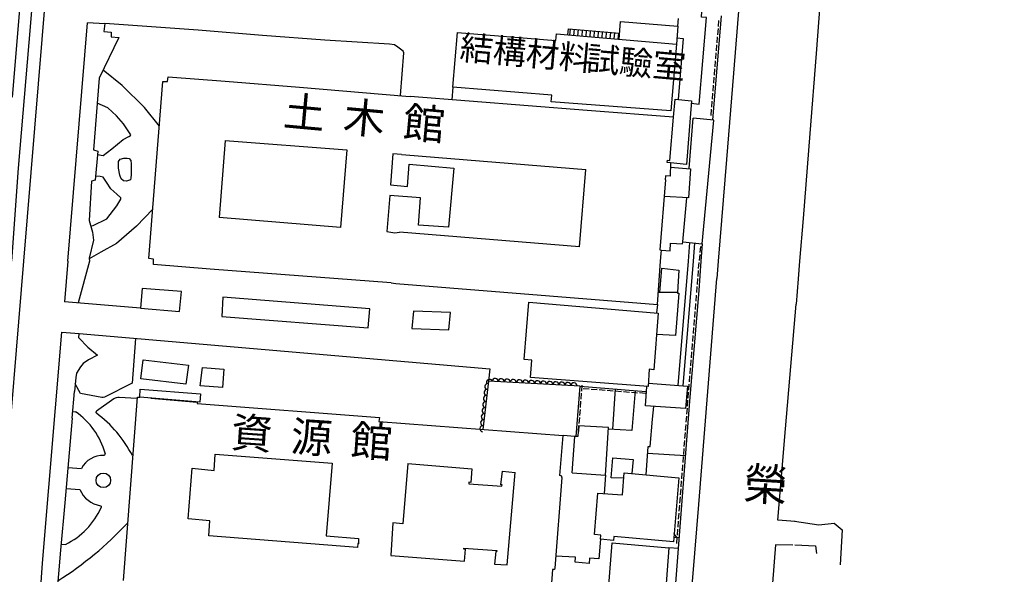
# Model space of a CAD drawing. Extents: x 168986 to 169541, y 2544116 to 2544873.
# Drawn here: x 169249 to 169493, y 2544523 to 2544660 of the extents above; entities that cross this region are included whole.
import ezdxf

# ---------------------------------------------------------------- set-up
doc = ezdxf.new("R2010")
doc.units = 0
doc.header["$MEASUREMENT"] = 0
for name, pattern in [('101', [2000, 1000, 1000]), ('175', [200, 100, 100]), ('201', [200, 100, 100])]:
    doc.linetypes.add(name, pattern=pattern)
doc.layers.get('0').update_dxf_attribs({"linetype": 'CONTINUOUS'})
for name, color, linetype in [('1000_停車場', 200, 'CONTINUOUS'), ('1000_建物', 7, 'CONTINUOUS'), ('1000_永久性房屋', 7, 'CONTINUOUS'), ('1000_球場', 3, 'CONTINUOUS'), ('93110_永久性房屋', 7, '101'), ('93556_球場', 3, 'CONTINUOUS'), ('94218_人行道', 50, '101'), ('97334_花圃', 3, 'CONTINUOUS'), ('97921_地類界', 3, '110'), ('E101000000', 11, 'CONTINUOUS'), ('E101000500', 7, '101'), ('E101000800', 11, 'CONTINUOUS'), ('E101000900', 7, 'CONTINUOUS'), ('E403010020', 7, '201'), ('E403020000', 7, 'CONTINUOUS'), ('H006010000', 2, '101'), ('J101010010', 1, 'CONTINUOUS'), ('J101010050', 2, 'CONTINUOUS'), ('J103110000', 7, 'CONTINUOUS'), ('J103240000', 3, '175'), ('K001060000', 7, 'CONTINUOUS'), ('M001080000', 7, 'CONTINUOUS'), ('M002010010', 7, '101'), ('M002010020', 7, '101'), ('綠鋪', 132, 'CONTINUOUS')]:
    doc.layers.add(name, color=color, linetype=linetype)
doc.styles.add('DAYUMP', font='COMPLEX', dxfattribs={"bigfont": 'ae'})
doc.linetypes.add('110', pattern='A,0,-1.5,[9,tp1k.shx,S=0.2,R=0,X=0,Y=0]', length=1.5)

# ---------------------------------------------------------------- blocks, each defined once
blk = doc.blocks.new('335')
blk.add_line((-1.5, -1), (1.5, -1))
blk = doc.blocks.new('457')
blk.add_arc((0, 0), 1, 180, 0)
blk = doc.blocks.new('pY3160')
at = {"layer": '1000_停車場', "flags": 128}
blk.add_lwpolyline([(55.45, -12.27), (48.26, -11.78), (47.85, -14.29), (55.27, -14.9)], close=True, dxfattribs=at)
at = {"layer": '1000_建物', "flags": 128}
for points in [[(43.9, -12.05), (41.92, -11.89), (41.72, -13.86), (43.74, -14.05)], [(-23.02, -13.87), (-25.77, -13.67), (-26, -16.41), (-23.24, -16.65)], [(47.91, -12.38), (45.95, -12.24), (45.71, -14.24), (47.74, -14.41)], [(-35.4, -15.11), (-37.97, -14.86), (-38.13, -17.33), (-35.65, -17.7)], [(-38.23, -23.52), (-40.74, -23.32), (-41.02, -25.9), (-38.42, -26.12)], [(-38.8, -30.57), (-41.41, -30.3), (-41.58, -32.9), (-39.03, -33.14)], [(-39.57, -38.92), (-42.18, -38.65), (-42.35, -41.25), (-39.8, -41.48)], [(-52.2, -59.9), (-51.83, -53.64), (-52, -52.24), (-52.35, -50.53), (-53.04, -48.78), (-54.27, -46.89), (-57.97, -49.88), (-57.1, -51.56), (-56.63, -53.28), (-56.6, -55.42), (-58.38, -73.05), (-58.84, -75.07), (-59.53, -76.27), (-60.77, -77.68), (-57.79, -81.7), (-55.32, -79.15), (-54.53, -77.6), (-53.77, -75.36), (-53.51, -72.91), (-52.72, -68.85), (-52.57, -66.31), (-36.79, -67.55), (-36.48, -63.91), (-52.36, -62.66)], [(-26.18, -87.95), (-28.76, -87.75), (-30.12, -104.65), (-27.31, -104.88)], [(-21.11, -90.28), (-23.86, -89.97), (-24.15, -92.86), (-21.34, -93.11)], [(40.51, -105.84), (41.06, -100.44), (37.62, -100.09), (34.19, -99.73), (34.03, -101.35), (32.24, -102.56), (30.15, -104.17), (28.12, -105.94), (26.33, -107.77), (24.77, -107.66), (24.34, -114.49), (29.63, -115.01), (31.26, -112.79), (33.05, -110.88), (35.91, -108.52), (37.87, -107.21)], [(41.58, -140.69), (39.64, -139.83), (37.6, -138.47), (36.18, -137), (34.77, -135.11), (33.59, -132.87), (32.94, -130.61), (32.63, -127.98), (28.53, -128.71), (28.74, -130.31), (29.51, -133.32), (30.95, -136.26), (32.49, -138.69), (34.63, -141.09), (36.47, -142.8), (39.86, -144.6), (42.3, -145.66), (44.93, -146.11), (45.35, -141.52), (43.31, -141.31)]]:
    blk.add_lwpolyline(points, close=True, dxfattribs=at)
at = {"layer": '1000_永久性房屋', "linetype": 'ByBlock', "flags": 128}
blk.add_lwpolyline([(-24.7, -24.86), (-12.77, -25.82), (-12.69, -23.77), (24.85, -26.88), (24.75, -28.86), (28.19, -29.14), (27.98, -32.24)], dxfattribs=at)
at = {"layer": '1000_球場', "linetype": 'ByBlock'}
for p, q in [((-24.7, -24.86), (-24.75, -25.74)), ((38.13, -32.94), (38.05, -33.87))]:
    blk.add_line(p, q, dxfattribs=at)
at = {"layer": '93110_永久性房屋'}
for p, q in [((38.13, -32.94), (27.98, -32.24)), ((45.58, -79.32), (50.37, -79.72)), ((50.37, -79.72), (47.74, -111.18)), ((23.66, -84.72), (44.88, -86.42))]:
    blk.add_line(p, q, dxfattribs=at)
at = {"layer": '93110_永久性房屋', "linetype": 'ByBlock'}
blk.add_line((-16.97, -86.17), (-16.78, -83.89), dxfattribs=at)
for points in [[(-35.37, -50.91), (-38.28, -47.54), (-36.52, -24.7)], [(-36.52, -24.7), (-24.75, -25.74)], [(23.66, -84.72), (23.44, -87.16), (-38.05, -82.16), (-35.37, -50.91), (-35.37, -50.91)]]:
    blk.add_lwpolyline(points, dxfattribs=at)
at = {"layer": '93110_永久性房屋', "lineweight": 0}
for points in [[(38.05, -33.87), (40.84, -34.21), (39.49, -50.89), (36.75, -50.59)], [(33.61, -85.64), (36.44, -53.63), (36.75, -50.59)], [(44.88, -86.42), (45.58, -79.32)], [(-16.97, -86.17), (-14.16, -87.19), (-11.58, -88.02), (-8.51, -88.73), (-4.92, -89.37), (-2.96, -89.47), (0.89, -89.52), (3.88, -89.26), (6.65, -88.93), (9.57, -88.26), (9.73, -86.14), (44.75, -88.96), (44.49, -94.07), (43.37, -106.81), (41.02, -107.45), (39.01, -108.24), (36.74, -109.45), (35.69, -110.2), (33.81, -111.65), (32.67, -113.04), (31.3, -114.74), (30.18, -116.86), (29.13, -119.25), (28.48, -121.7)], [(47.74, -111.18), (44.45, -111.05), (41.41, -112.01), (38.72, -113.6), (36.49, -115.45), (34.11, -118.78), (33.29, -121.43), (33.04, -122.47), (28.48, -121.7)]]:
    blk.add_lwpolyline(points, dxfattribs=at)
at = {"layer": '93556_球場', "linetype": 'ByBlock'}
for p, q in [((-52.96, -108.56), (-52.76, -106.48)), ((-52.76, -106.48), (-29.98, -108.46)), ((-29.98, -108.46), (-13.55, -106.59)), ((-14.07, -112.82), (-13.65, -106.59)), ((-62.53, -118.95), (-61.6, -107.94)), ((-61.6, -107.94), (-52.96, -108.56)), ((-24.99, -111.89), (-14.07, -112.82)), ((-55.7, -176.24), (-8.75, -179.09))]:
    blk.add_line(p, q, dxfattribs=at)
at = {"layer": '93556_球場', "linetype": 'ByBlock', "flags": 128}
blk.add_lwpolyline([(-81.96, -159.4), (-54.58, -161.93), (-55.7, -176.24)], dxfattribs=at)
at = {"layer": '94218_人行道', "linetype": '101', "lineweight": 0}
for points in [[(42.46, -17.46), (55.03, -18.51), (59.03, -18.82), (60.37, -18.7), (61.11, -18.38), (62.03, -17.68), (62.57, -16.95), (62.85, -16.13), (63.95, -1.35), (62.71, -0.12), (62.97, 3), (64.42, 4), (64.72, 9.26), (62.27, 9.54)], [(-67.79, 0.42), (9.38, -5.79)], [(-67.65, 2.08), (9.58, -4.17)], [(9.86, -1.89), (9.14, -7.74), (55.49, -11.68), (55.03, -18.51)], [(63.7, -4.67), (60.83, -4.53), (59.61, -18.79)], [(22.46, -107.4), (21.8, -113.28)]]:
    blk.add_lwpolyline(points, dxfattribs=at)
at = {"layer": '97334_花圃', "linetype": '101', "lineweight": 0}
for p, q in [((-68.57, -7.89), (-46.67, -9.87)), ((-46.67, -9.87), (-49.54, -39.46)), ((-61.9, -38.44), (-62.46, -44.74)), ((-49.54, -39.46), (-61.9, -38.44)), ((-62.46, -44.74), (-55.74, -45.41)), ((-39.47, -61.48), (-38.09, -47.75)), ((-52.2, -59.9), (-39.47, -61.48))]:
    blk.add_line(p, q, dxfattribs=at)
at = {"layer": '97334_花圃'}
for p, q in [((-68.17, -19.26), (-52.38, -20.72)), ((-69.21, -30.4), (-53.48, -31.85)), ((-71.18, -37.67), (-71.8, -43.94)), ((46.99, -118.15), (45.76, -134.39)), ((-72.7, -126.92), (-72.46, -125.08)), ((-33.61, -125.37), (-23.15, -126.4)), ((9.22, -129), (22.89, -130.12))]:
    blk.add_line(p, q, dxfattribs=at)
at = {"layer": '97334_花圃', "lineweight": 0}
for p, q in [((37.55, -66.74), (37.24, -72.06)), ((38.96, -84.51), (40.57, -67.02)), ((37.24, -72.06), (37.4, -72.99)), ((37.4, -72.99), (37.66, -74.22)), ((37.66, -74.22), (38.15, -75.71)), ((38.39, -77.65), (37.63, -79.2)), ((38.15, -75.71), (38.42, -76.7)), ((38.42, -76.7), (38.39, -77.65)), ((37.28, -80.25), (37.16, -81.33)), ((37.63, -79.2), (37.28, -80.25)), ((37.16, -81.33), (37.28, -82.23)), ((37.28, -82.23), (37.6, -83.1)), ((37.6, -83.1), (38.02, -83.82)), ((38.02, -83.82), (38.96, -84.51)), ((42.3, -84.8), (38.96, -84.51))]:
    blk.add_line(p, q, dxfattribs=at)
at = {"layer": '97334_花圃', "linetype": '101', "lineweight": 0}
for points in [[(-67.94, -1.24), (-68.57, -7.89), (-46.67, -9.87), (-49.54, -39.46), (-61.9, -38.44), (-62.46, -44.74), (-55.74, -45.41), (-54.32, -46.81), (-53.04, -48.78), (-52.35, -50.53), (-52, -52.24), (-51.83, -53.64), (-52.2, -59.9), (-39.47, -61.48), (-38.15, -48.3)], [(-52.38, -20.72), (-52, -16.77), (-67.8, -15.3), (-68.17, -19.26)], [(-7.13, -19.92), (-10.37, -19.57), (-11.67, -19.73), (-13.35, -20.49), (-14.61, -22.09), (-15.04, -23.41), (-13.93, -23.53), (-13.19, -22.09), (-11.98, -21.08), (-10.58, -20.77), (-7.25, -21.11)], [(41.52, -23.9), (-4.83, -20.23), (-4.91, -21.28), (41.45, -25.03)], [(-69.21, -30.4), (-68.76, -26.52), (-53.12, -27.89), (-53.48, -31.85)], [(28.29, -25.78), (14.03, -24.58), (13.89, -25.67), (28.13, -26.87)], [(31.84, -32.5), (32.16, -28.83), (36.48, -29.14), (36.73, -26.47), (54.33, -27.88), (53.94, -32.02), (50.71, -31.73), (50.79, -29.75), (41.39, -28.96), (40.84, -34.21)], [(-71.8, -43.94), (-65.89, -44.44), (-65.34, -38.15), (-71.18, -37.67)], [(-71.8, -43.94), (-65.89, -44.44), (-65.34, -38.15), (-71.18, -37.67)], [(38.45, -57.25), (40.45, -57.48), (40.84, -54.96), (45.45, -55.28), (46.49, -42.52), (40.22, -41.9)], [(45.76, -134.39), (44.25, -134.19), (41.85, -133.39), (40.44, -132.45), (39.16, -131.01), (38.09, -129.05), (37.65, -126.94), (37.81, -124.34), (38.41, -122.47), (40.07, -120.4), (42.15, -118.88), (44.52, -118.11), (46.99, -118.15)], [(9.46, -125.6), (9.22, -129), (5.02, -128.64), (4.96, -129.84), (2.71, -130.26), (-0.49, -130.91), (-3.36, -131.24), (-6.68, -131.2), (-9.8, -130.85), (-13.55, -129.98), (-18.99, -127.82), (-19.05, -126.79), (-23.15, -126.4), (-23.02, -122.94), (-16.68, -123.49), (-12.72, -122.43), (-8.46, -122.27), (-3.22, -122.68), (3.07, -125.05)], [(-72.7, -126.92), (-79.01, -126.4)], [(-33.61, -125.37), (-33.91, -128.37), (-72.46, -125.08)], [(22.89, -130.12), (22.77, -133.1), (29.78, -133.88)]]:
    blk.add_lwpolyline(points, dxfattribs=at)
at = {"layer": '97334_花圃', "lineweight": 0}
for points in [[(-72.36, -49.5), (-75.24, -81.59), (-66.93, -82.36), (-60.76, -77.67), (-59.53, -76.27), (-58.84, -75.07), (-58.38, -73.05), (-56.6, -55.42), (-56.63, -53.28), (-57.1, -51.56), (-58.05, -49.74), (-59.67, -48.47), (-62.77, -48.2), (-62.99, -50.17)], [(-18.91, -88.51), (-9.59, -92.94)], [(21.8, -113.28), (20.24, -113.11), (20.24, -113.11), (0.6, -106.59), (1.77, -92.11), (5.3, -91.97), (9.09, -91.1), (32.43, -93.02), (32.82, -90.28), (41.76, -91.03), (41.06, -100.44), (34.01, -99.71)], [(22.46, -107.4), (22.57, -105.32), (22.22, -103.67), (21.63, -102.52), (20.73, -101.35), (19.78, -100.31), (18.41, -99.64), (16.77, -99.61), (15.4, -99.93), (14.64, -100.11), (13.86, -99.93), (12.97, -99.52), (12.15, -98.85), (11.83, -97.96), (11.13, -96.65), (10.08, -95.16), (8.74, -93.8), (7.84, -93.07), (6.25, -92.32), (4.88, -92.18), (3.77, -92.39), (2.74, -92.82), (1.63, -93.88)], [(41.71, -91.72), (38.39, -91.47), (37.62, -100.09)], [(-26.91, -98.37), (-25.12, -98.45), (-23.97, -98.92), (-22.06, -100.6), (-21.16, -100.98), (-19.75, -101.14)], [(-10.03, -98.24), (-14.39, -98.45), (-15.54, -98.92), (-17.45, -100.6), (-18.34, -100.98), (-19.75, -101.14)], [(22.46, -107.4), (16.76, -106.86), (16.89, -104.87), (8.99, -104.17), (9.09, -102.21), (1.02, -101.45)], [(3.07, -114.21), (3.4, -109.97), (11.24, -112.45), (15.71, -114.12), (15.63, -115.22)]]:
    blk.add_lwpolyline(points, dxfattribs=at)
at = {"layer": '97921_地類界'}
for p, q in [((-72.36, -49.5), (-62.99, -50.17)), ((-38.73, -103.91), (-27.31, -104.88, -13256.26)), ((-18.46, -106.6, -9999), (-18.94, -112.61)), ((-18.46, -106.6, -9999), (-13.97, -106.95))]:
    blk.add_line(p, q, dxfattribs=at)
at = {"layer": '97921_地類界', "linetype": '101', "lineweight": 0}
blk.add_lwpolyline([(-61.01, -97.69), (-42.5, -99.1), (-42.14, -95.23), (-44.33, -94.98), (-43.97, -90.7), (-45.45, -90.22), (-46.63, -89.25), (-47.44, -87.82), (-47.55, -86.22), (-47.09, -84.51), (-46.09, -83.38), (-44.9, -82.65), (-43.29, -82.42), (-42.97, -78.06), (-40.81, -78.25), (-40.46, -73.45), (-47.57, -72.81), (-47.31, -68.95), (-52.72, -68.85), (-53.51, -72.91), (-53.77, -75.36), (-54.53, -77.6), (-55.32, -79.15), (-57.79, -81.7), (-59.93, -83.48)], dxfattribs=at)
at = {"layer": '97921_地類界', "linetype": 'ByBlock', "lineweight": 0}
blk.add_lwpolyline([(-62.54, -119.21), (-43.32, -120.77), (-43.18, -119.27), (-34.48, -120.09), (-34.12, -115.7), (-25.48, -116.36), (-25.13, -112.11), (-14.44, -112.98), (-13.92, -106.34), (-10.68, -105.95), (-9.41, -90.88), (-12.99, -90.02), (-16.69, -88.68), (-33.01, -87.42), (-33.36, -91.25), (-35.51, -91.05), (-35.84, -95.25), (-38.02, -95.11), (-38.73, -103.91), (-53.27, -102.75)], dxfattribs=at)
at = {"layer": '綠鋪', "linetype": '101', "lineweight": 0}
for p, q in [((-34.51, -128.95), (-24.05, -129.99)), ((8.32, -132.58), (22, -133.7))]:
    blk.add_line(p, q, dxfattribs=at)
for points in [[(-34.51, -128.95), (-34.81, -131.95), (-78.53, -128.71)], [(8.32, -132.58), (8.32, -132.58), (4.13, -132.23), (4.06, -133.43), (1.82, -133.84), (-1.39, -134.5), (-4.26, -134.83), (-7.57, -134.79), (-10.69, -134.44), (-14.45, -133.56), (-19.88, -131.41), (-19.94, -130.38), (-24.05, -129.99), (-24.04, -129.98), (-24.06, -129.92), (-24.06, -129.92), (-24.04, -129.98), (-24.04, -129.98), (-24.05, -129.99)], [(22, -133.7), (21.87, -136.69), (31.77, -137.6)]]:
    blk.add_lwpolyline(points, dxfattribs=at)

msp = doc.modelspace()

# ---------------------------------------------------------------- linework, layer by layer
at = {"layer": 'E101000000'}
for points in [[(169397.39, 2544654.85), (169397.71, 2544659.21), (169411.85, 2544658.1), (169411.58, 2544653.66), (169411.58, 2544653.66), (169411.58, 2544653.66)], [(169380.74, 2544641.02), (169356.36, 2544643.03), (169357.49, 2544656.51), (169381.8, 2544654.51), (169381.8, 2544654.51)], [(169381.92, 2544656.15), (169411.58, 2544653.66), (169410.2, 2544637.16), (169380.59, 2544639.39), (169380.74, 2544641.02), (169380.74, 2544641.02), (169380.74, 2544641.02)], [(169381.8, 2544654.51), (169381.92, 2544656.15)], [(169282.39, 2544600), (169282.41, 2544600.47), (169281.25, 2544600.63), (169284.71, 2544644.4), (169285.86, 2544644.36), (169285.99, 2544645.56), (169300.07, 2544644.48)], [(169410.06, 2544624.28), (169409.29, 2544624.36), (169409.32, 2544624.92), (169409.92, 2544624.91), (169410.84, 2544635.61)], [(169300.07, 2544629.78), (169298.57, 2544610.76)], [(169410.06, 2544624.28), (169410.01, 2544621.03), (169408.84, 2544621.12), (169408.8, 2544620.1), (169408.8, 2544620.1)], [(169387.62, 2544603.52), (169389.13, 2544622.63)], [(169408.83, 2544620.1), (169407.44, 2544602.77)], [(169408.8, 2544620.1), (169408.83, 2544620.1), (169408.83, 2544620.1)], [(169296.41, 2544598.06), (169282.36, 2544599.17), (169282.39, 2544600)], [(169275.02, 2544521.09), (169278.46, 2544566.42), (169278.99, 2544566.38)], [(169281.71, 2544566.15), (169293.2, 2544565.19), (169293.21, 2544564.86), (169338.17, 2544561.38), (169338.17, 2544561.38)], [(169338.17, 2544561.38), (169338.08, 2544560.35), (169338.08, 2544560.35)], [(169338.08, 2544560.35), (169383.55, 2544556.92), (169383.55, 2544556.92)], [(169383.2, 2544546.58), (169383.23, 2544546.89), (169382.71, 2544547.01), (169383.55, 2544556.92), (169383.55, 2544556.92)], [(169291.91, 2544548.83), (169297.38, 2544548.27), (169297.58, 2544552.31), (169326.53, 2544550.09), (169325.03, 2544532.11), (169333.01, 2544531.46), (169332.98, 2544530.19), (169332.89, 2544530.2), (169332.76, 2544529.27), (169296.03, 2544532.12), (169296.34, 2544535.85), (169290.96, 2544536.33), (169291.91, 2544548.83), (169291.91, 2544548.83)], [(169398.55, 2544546.35), (169395.41, 2544546.44), (169395.84, 2544551.44), (169400.84, 2544550.96), (169400.83, 2544550.96), (169400.83, 2544550.96)], [(169345.19, 2544550.01), (169343.96, 2544535.12), (169341.46, 2544535.31), (169340.98, 2544527.28), (169340.98, 2544527.28)], [(169345.19, 2544550.01), (169361.04, 2544548.72), (169360.76, 2544545.34), (169360.24, 2544545.36), (169360.25, 2544545), (169368.42, 2544544.4), (169368.49, 2544544.76), (169368.2, 2544544.76), (169368.55, 2544548.11), (169371.7, 2544547.78)], [(169400.83, 2544550.96), (169400.56, 2544547.54), (169400.56, 2544547.54)], [(169392.87, 2544532.29), (169391.34, 2544532.43), (169392.16, 2544542.67), (169398.2, 2544542.29), (169398.67, 2544547.72), (169412.16, 2544546.44), (169410.84, 2544530.65), (169410.84, 2544530.65)], [(169396.1, 2544531.99), (169396.03, 2544530.97), (169392.81, 2544531.28), (169392.87, 2544532.29), (169392.87, 2544532.29)], [(169410.84, 2544530.65), (169396.1, 2544531.99)], [(169404.34, 2544510.7), (169394.15, 2544511.58), (169395.67, 2544530.41), (169409.65, 2544529.16), (169409.65, 2544529.16)], [(169409.65, 2544529.16), (169408.23, 2544510.37), (169406.76, 2544510.5)], [(169340.98, 2544527.28), (169359.17, 2544525.85), (169359.41, 2544528.81), (169359, 2544528.83), (169359.01, 2544529.11), (169367.2, 2544528.5), (169367.21, 2544528.23), (169366.92, 2544528.25), (169366.65, 2544525.17), (169369.74, 2544524.95)], [(169390.06, 2544526.6), (169390.01, 2544525.33), (169386.52, 2544525.59), (169386.63, 2544526.84), (169386.63, 2544526.84)], [(169381.48, 2544524.1), (169381.46, 2544523.78), (169380.92, 2544523.81), (169380.18, 2544513.79), (169334.56, 2544517.37), (169334.56, 2544517.37)]]:
    msp.add_lwpolyline(points, dxfattribs=at)
msp.add_lwpolyline([(169294.48, 2544573.76), (169299.78, 2544573.32), (169299.43, 2544568.79), (169293.93, 2544569.21)], close=True, dxfattribs=at)
at = {"layer": 'E101000500'}
for points in [[(169415.19, 2544639.02), (169417.18, 2544638.83), (169418.95, 2544660.22), (169417.73, 2544660.3), (169418.18, 2544667.27), (169413.62, 2544667.57), (169413.62, 2544667.57)], [(169411.85, 2544658.1), (169412.05, 2544659.97), (169412.05, 2544659.97)], [(169411.67, 2544655.16), (169413.2, 2544655.03), (169411.94, 2544639.94)]]:
    msp.add_lwpolyline(points, dxfattribs=at)
at = {"layer": 'E101000800'}
for points in [[(169300.07, 2544644.48), (169318.45, 2544643), (169344.74, 2544640.81)], [(169344.74, 2544640.81), (169345.8, 2544640.67)], [(169389.48, 2544637.21), (169345.8, 2544640.67)], [(169410.84, 2544635.61), (169389.48, 2544637.21)], [(169300.07, 2544629.78), (169330.16, 2544627.49), (169328.6, 2544608.35), (169298.57, 2544610.76)], [(169343.67, 2544626.35), (169341.54, 2544626.5), (169340.93, 2544618.84)], [(169343.67, 2544626.35), (169344.69, 2544626.25)], [(169344.69, 2544626.25), (169389.13, 2544622.63)], [(169345.15, 2544618.48), (169345.57, 2544623.96)], [(169345.57, 2544623.96), (169356.59, 2544623.02), (169355.23, 2544608.4), (169347.84, 2544608.9), (169348.33, 2544615.69)], [(169340.93, 2544618.84), (169345.15, 2544618.48)], [(169340.72, 2544616.22), (169340.01, 2544607.35), (169342.01, 2544607.03)], [(169348.33, 2544615.69), (169340.72, 2544616.22), (169340.72, 2544616.22)], [(169342.01, 2544607.03), (169343.11, 2544607.14)], [(169387.62, 2544603.52), (169343.11, 2544607.14), (169343.11, 2544607.14)], [(169407.44, 2544602.77), (169407.84, 2544602.74)], [(169407.77, 2544601.89), (169407.84, 2544602.74)], [(169342.21, 2544594.52), (169406.83, 2544589.32), (169407.62, 2544600)], [(169407.62, 2544600), (169407.77, 2544601.89)], [(169341.06, 2544594.66), (169296.41, 2544598.06), (169296.41, 2544598.06), (169296.41, 2544598.06)], [(169341.06, 2544594.66), (169342.21, 2544594.52)], [(169373.9, 2544575.72), (169375.12, 2544589.91), (169407.02, 2544587.19), (169407.02, 2544587.19), (169407.02, 2544587.19)], [(169407.02, 2544587.19), (169406, 2544573.12), (169404.85, 2544573.29), (169404.55, 2544569.04), (169375.53, 2544571.28), (169375.83, 2544575.57), (169373.9, 2544575.72)], [(169404.61, 2544569.87), (169414.28, 2544569.1), (169413.82, 2544563.6), (169403.93, 2544564.27), (169404.26, 2544569.07), (169404.26, 2544569.07)], [(169386.47, 2544556.71), (169383.55, 2544556.92), (169383.55, 2544556.92)], [(169385.82, 2544547.69), (169386.47, 2544556.71)], [(169369.74, 2544524.95), (169371.7, 2544547.78)], [(169383.2, 2544546.58), (169381.48, 2544524.1), (169381.48, 2544524.1)], [(169385.82, 2544547.69), (169394.01, 2544547.09), (169393.73, 2544542.57), (169393.73, 2544542.57)], [(169392.81, 2544531.28), (169392.42, 2544526.44), (169390.06, 2544526.6)], [(169386.63, 2544526.84), (169381.71, 2544527.14), (169381.71, 2544527.14)]]:
    msp.add_lwpolyline(points, dxfattribs=at)
at = {"layer": 'E101000900'}
for points in [[(169411.22, 2544640), (169415.24, 2544639.64), (169414, 2544623.9), (169410.06, 2544624.28)], [(169410.84, 2544635.61), (169411.22, 2544640), (169411.22, 2544640)], [(169413.12, 2544604.74), (169417.94, 2544604.28), (169420.8, 2544634.81), (169415.67, 2544635.34)], [(169414.73, 2544622.86), (169415.67, 2544635.34)], [(169410.05, 2544623.26), (169415.05, 2544622.83), (169414.52, 2544615.63), (169408.5, 2544615.98), (169408.5, 2544615.98)], [(169413.12, 2544604.74), (169414.15, 2544615.65)], [(169407.84, 2544602.74), (169410.03, 2544602.55), (169410.08, 2544604.44), (169413.03, 2544604.3), (169413.12, 2544604.74)], [(169407.46, 2544592.25), (169407.98, 2544598.27), (169412.11, 2544597.8), (169411.84, 2544592.24), (169407.46, 2544592.25), (169407.46, 2544592.25)], [(169299.23, 2544586.31), (169335.42, 2544583.5), (169335.85, 2544588.26), (169299.48, 2544591.14), (169299.23, 2544586.31)], [(169411.84, 2544592.24), (169411.84, 2544592.1), (169412.12, 2544592.1), (169411.28, 2544581.62), (169406.64, 2544581.89), (169406.64, 2544581.89)], [(169407.46, 2544592.25), (169407.05, 2544592.27), (169407.05, 2544592.27)], [(169406.83, 2544589.32), (169406.65, 2544587.22)], [(169279.86, 2544575.62), (169291.06, 2544574.28), (169290.4, 2544569.59), (169279.24, 2544570.96), (169279.86, 2544575.62)], [(169394.01, 2544547.09), (169394.78, 2544558.87), (169387.32, 2544559.35), (169387.19, 2544556.66), (169386.47, 2544556.71)], [(169408.23, 2544510.37), (169408.19, 2544510.1), (169410.55, 2544509.78), (169412.02, 2544528.98), (169409.65, 2544529.16), (169409.65, 2544529.16)]]:
    msp.add_lwpolyline(points, dxfattribs=at)
for points in [[(169279.16, 2544588.37), (169288.84, 2544587.57), (169289.31, 2544592.48), (169279.63, 2544593.28)], [(169346.58, 2544587.67), (169346.19, 2544583.35), (169355.33, 2544583.03), (169355.73, 2544587.35)], [(169279.11, 2544568.35), (169294, 2544567.19), (169293.87, 2544565.19), (169278.98, 2544566.36)]]:
    msp.add_lwpolyline(points, close=True, dxfattribs=at)
at = {"layer": 'E403010020'}
for points in [[(169422.58, 2544660.65), (169420.42, 2544634.85), (169420.42, 2544634.85)], [(169417.94, 2544604.28), (169417.61, 2544600)], [(169417.61, 2544600), (169417.04, 2544592.78), (169417.04, 2544592.78), (169417.04, 2544592.78)], [(169417.04, 2544592.78), (169414.79, 2544565.39), (169411.94, 2544528.98), (169411.94, 2544528.98)], [(169386.82, 2544556.69), (169387.75, 2544569.13), (169401.96, 2544567.98), (169401.96, 2544567.98)], [(169401.96, 2544567.98), (169404.17, 2544567.76), (169404.17, 2544567.76)], [(169410.94, 2544531.8), (169412.16, 2544531.76), (169412.16, 2544531.76)]]:
    msp.add_lwpolyline(points, dxfattribs=at)
at = {"layer": 'E403020000'}
for points in [[(169384.76, 2544655.91), (169384.88, 2544657.41)], [(169384.88, 2544657.41), (169397.5, 2544656.35)], [(169385.26, 2544657.37), (169385.15, 2544655.88), (169385.15, 2544655.88)], [(169386.26, 2544657.29), (169386.15, 2544655.79), (169386.15, 2544655.79)], [(169387.25, 2544657.21), (169387.14, 2544655.71), (169387.14, 2544655.71)], [(169388.25, 2544657.12), (169388.14, 2544655.63), (169388.14, 2544655.63)], [(169389.25, 2544657.04), (169389.14, 2544655.54), (169389.14, 2544655.54)], [(169390.24, 2544656.96), (169390.13, 2544655.46), (169390.13, 2544655.46)], [(169391.24, 2544656.87), (169391.13, 2544655.38), (169391.13, 2544655.38)], [(169392.24, 2544656.79), (169392.12, 2544655.29), (169392.12, 2544655.29)], [(169393.23, 2544656.71), (169393.12, 2544655.21), (169393.12, 2544655.21)], [(169394.23, 2544656.62), (169394.12, 2544655.13), (169394.12, 2544655.13)], [(169395.23, 2544656.54), (169395.11, 2544655.04), (169395.11, 2544655.04)], [(169396.22, 2544656.46), (169396.11, 2544654.96), (169396.11, 2544654.96)], [(169397.22, 2544656.37), (169397.11, 2544654.88), (169397.11, 2544654.88)]]:
    msp.add_lwpolyline(points, dxfattribs=at)
at = {"layer": 'H006010000'}
for points in [[(169356.36, 2544643.03), (169356.11, 2544639.85)], [(169275.74, 2544619.81), (169275.01, 2544619.86), (169274.39, 2544620.31), (169274.07, 2544621.29), (169273.74, 2544622.99), (169273.74, 2544624.6), (169274.12, 2544625.22), (169275.03, 2544625.44), (169275.85, 2544625.47), (169276.37, 2544625.38), (169276.79, 2544624.84), (169276.89, 2544624.02), (169276.89, 2544623.19), (169276.9, 2544621.35), (169276.83, 2544620.58), (169276.69, 2544620.09), (169275.74, 2544619.81), (169275.74, 2544619.81), (169275.74, 2544619.81)], [(169279.16, 2544588.37), (169260.4, 2544589.96)], [(169277.98, 2544580.86), (169277.14, 2544569.89)], [(169401.39, 2544568.03), (169400.52, 2544558.18), (169394.75, 2544558.51), (169394.75, 2544558.51)], [(169395.87, 2544558.45), (169396.52, 2544568.42), (169396.52, 2544568.42)], [(169405.64, 2544560.96), (169405.99, 2544564.13), (169405.99, 2544564.13)], [(169262.41, 2544562.85), (169263.16, 2544562.8)], [(169268.29, 2544562.43), (169268.23, 2544562.56), (169268.24, 2544562.64), (169268.25, 2544562.74), (169268.3, 2544562.86), (169268.31, 2544562.91)], [(169404.05, 2544547.21), (169404.56, 2544554.2), (169405.03, 2544554.23), (169405.64, 2544560.96), (169405.64, 2544560.96)], [(169270.43, 2544552.53), (169270.4, 2544552.34), (169270.38, 2544552.19), (169270.29, 2544552.06), (169270.12, 2544552.02)], [(169404.43, 2544552.52), (169413.75, 2544552.02), (169413.75, 2544552.02)], [(169261.23, 2544548.99), (169264.59, 2544548.77)], [(169260.79, 2544543.81), (169264.19, 2544543.59)], [(169269.3, 2544539.57), (169269.46, 2544539.47), (169269.5, 2544539.37), (169269.47, 2544539.14)], [(169259.59, 2544530.06), (169260.64, 2544529.99)]]:
    msp.add_lwpolyline(points, dxfattribs=at)
for points in [[(169277.14, 2544569.89), (169270.25, 2544566.39, -0.164769), (169269.62, 2544566.3), (169264.36, 2544567.28), (169263.02, 2544569.71)], [(169278.25, 2544566.04), (169273.89, 2544566.34, 0.173884), (169272.59, 2544565.97), (169268.31, 2544562.91)], [(169270.43, 2544552.53, 0.174164), (169263.16, 2544562.8, 0.174164)], [(169277.17, 2544551.98, 0.11305), (169268.29, 2544562.43, 0.11305)], [(169270.12, 2544552.02, 0.288632), (169264.59, 2544548.77, 0.288632)], [(169264.19, 2544543.59, 0.260255), (169269.3, 2544539.57, 0.260255)], [(169260.64, 2544529.99, 0.17476), (169269.47, 2544539.14, 0.17476)]]:
    msp.add_lwpolyline(points, format="xyb", dxfattribs=at)
msp.add_circle((169269.99, 2544545.84), 1.8, dxfattribs=at)
msp.add_arc((169211.64, 2544595.47), 88.11, 302.3574, 316.8145, dxfattribs=at)
at = {"layer": 'J101010010'}
for points in [[(169263.91, 2544765.51), (169260.31, 2544721.58), (169250.28, 2544600)], [(169492.53, 2544761.91), (169477.58, 2544763.17), (169461.65, 2544764.4), (169460.39, 2544764.02), (169459.58, 2544758.44), (169454.7, 2544754.38), (169453.42, 2544739.25), (169451.62, 2544720.31), (169450.39, 2544705.38), (169449.09, 2544689.85), (169447.63, 2544672.15), (169446.06, 2544651.34), (169444.47, 2544631.55), (169442.84, 2544610.54), (169442.84, 2544610.54), (169442.84, 2544610.54)], [(169430.23, 2544761.84), (169430.27, 2544761.84), (169434.88, 2544756.56), (169434.05, 2544748.26), (169432.24, 2544726.15), (169430.36, 2544704.17), (169428.48, 2544681.6), (169426.88, 2544661.76), (169425.42, 2544643.42), (169423.88, 2544625.11), (169423.88, 2544625.09), (169423.88, 2544625.09)], [(169261.25, 2544600), (169266.08, 2544658.93)], [(169266.08, 2544658.94), (169270.33, 2544658.72)], [(169343.39, 2544640.92), (169344.23, 2544651.46), (169344.08, 2544651.86), (169342.77, 2544652.9), (169341.95, 2544653.42), (169340.66, 2544653.65), (169324.69, 2544654.61), (169309.34, 2544655.77), (169293.39, 2544657.1), (169270.33, 2544658.72)], [(169423.88, 2544625.11), (169421.89, 2544600)], [(169442.84, 2544610.54), (169441.98, 2544600)], [(169250.28, 2544600), (169245.41, 2544541.03), (169245.22, 2544538.17), (169245.22, 2544538.17), (169245.22, 2544538.17)], [(169261.25, 2544600), (169260.4, 2544589.96)], [(169421.89, 2544600), (169421.55, 2544595.75), (169421.55, 2544595.75), (169421.55, 2544595.75)], [(169441.98, 2544600), (169441.62, 2544595.62), (169441.08, 2544589.37), (169441.08, 2544589.37), (169441.08, 2544589.37)], [(169395.14, 2544273.08), (169398.59, 2544314.78), (169404.15, 2544382.52), (169409.89, 2544452.7), (169417.04, 2544539.91), (169421.55, 2544595.75), (169421.55, 2544595.75)], [(169440.9, 2544535.69), (169436.59, 2544536.02), (169438.5, 2544558.56), (169441.08, 2544589.37), (169441.08, 2544589.37)], [(169254.04, 2544512.36), (169254.99, 2544525.39), (169259.77, 2544582.49)], [(169259.77, 2544582.49), (169264.07, 2544582.12)], [(169264.07, 2544582.12), (169365.49, 2544573.4)], [(169365.49, 2544573.4), (169365.14, 2544570.37)], [(169440.33, 2544529.82), (169436.04, 2544529.87), (169433.09, 2544491.99), (169427.28, 2544420.98), (169422.54, 2544361.7), (169422.31, 2544359.12), (169424.59, 2544358.8), (169426.7, 2544358.31), (169426.7, 2544358.31)]]:
    msp.add_lwpolyline(points, dxfattribs=at)
for points, elevation in [([(169440.69, 2544535.72), (169446.68, 2544534.84), (169450.47, 2544535.29), (169452.48, 2544533.59), (169451.95, 2544524.96)], 21.92), ([(169440.78, 2544529.9), (169445.93, 2544529.62), (169446.18, 2544527.8)], 21.93)]:
    msp.add_lwpolyline(points, dxfattribs=dict(at, elevation=elevation))
at = {"layer": 'J101010050'}
for points in [[(169283.84, 2544633.39), (169280.17, 2544637.97), (169274.67, 2544643.41), (169269.95, 2544647.18)], [(169268.59, 2544626.39), (169269.94, 2544626.13), (169272.07, 2544627.77), (169274.91, 2544630.06), (169276.27, 2544630.81), (169276.7, 2544631.03), (169276.8, 2544631.18), (169274.94, 2544633.96), (169273.26, 2544635.94), (169271.12, 2544637.87), (169268.5, 2544639.03)], [(169266.87, 2544608.67), (169267.48, 2544608.79), (169270.9, 2544610.46), (169273.36, 2544613.65), (169274.31, 2544615.29), (169274.31, 2544615.62), (169273.36, 2544616.54), (169271.81, 2544617.85), (169270.81, 2544619.53), (169269.96, 2544620.72), (169269.96, 2544620.72), (169269.96, 2544620.72)], [(169269.96, 2544620.72), (169269.2, 2544620.95), (169268.12, 2544621.02)], [(169282.21, 2544612.83), (169278.17, 2544608.64), (169273.29, 2544604.34), (169269.36, 2544602.24), (169266.53, 2544600.55)]]:
    msp.add_lwpolyline(points, dxfattribs=at)
at = {"layer": 'J103110000'}
for points in [[(169247.37, 2544600), (169249.07, 2544622.98), (169251.7, 2544654.05), (169256.09, 2544707.26), (169257.55, 2544726.02), (169259.54, 2544749.94)], [(169270.33, 2544658.72), (169270.14, 2544656.75), (169271.94, 2544656.6), (169271.9, 2544655.44), (169273.82, 2544655.23), (169269, 2544645.21), (169267.55, 2544627.49), (169268.66, 2544627.18), (169267.99, 2544620.03), (169267.05, 2544619.79), (169266.46, 2544610.06), (169267.32, 2544607.18), (169267.57, 2544605.18), (169267.57, 2544605.18), (169266.51, 2544600.75), (169266.6, 2544600)], [(169263.97, 2544581.02), (169264.07, 2544582.12)], [(169263.97, 2544581.02), (169266.14, 2544578.75), (169268.52, 2544576.74)], [(169268.52, 2544576.74), (169266.31, 2544575.6), (169264.98, 2544574.73), (169264.35, 2544573.87), (169263.41, 2544572.3), (169263.17, 2544571.28), (169262.84, 2544567.79)], [(169262.27, 2544561.24), (169262.84, 2544567.79)], [(169262.27, 2544561.24), (169260.49, 2544540.28)], [(169260.49, 2544540.28), (169259.46, 2544528.62)], [(169259.46, 2544528.62), (169258, 2544512.01)]]:
    msp.add_lwpolyline(points, dxfattribs=at)
at = {"layer": 'J103240000'}
for points in [[(169365.14, 2544570.37), (169363.73, 2544558.42), (169363.73, 2544558.42), (169363.73, 2544558.42)], [(169387.75, 2544569.13), (169365.14, 2544570.37)]]:
    msp.add_lwpolyline(points, dxfattribs=at)
at = {"layer": 'K001060000'}
for points in [[(169414.79, 2544604.58), (169414.41, 2544600)], [(169415.75, 2544600), (169416.12, 2544604.46), (169416.12, 2544604.46)], [(169414.41, 2544600), (169411.93, 2544569.29), (169411.93, 2544569.29)], [(169413.21, 2544569.19), (169415.75, 2544600)]]:
    msp.add_lwpolyline(points, dxfattribs=at)
at = {"layer": 'M002010010'}
msp.add_lwpolyline([(169266.6, 2544600), (169263.79, 2544589.67)], dxfattribs=at)

# ---------------------------------------------------------------- block references
at = {"layer": 'E403010020', "xscale": 0.5, "yscale": 0.5, "zscale": 0.5}
for p, rotation in [((169422.41, 2544658.66), 265.2144891310454), ((169422.25, 2544656.67), 265.2144891310454), ((169421.91, 2544652.68), 265.2144891310454), ((169422.08, 2544654.67), 265.2144891310454), ((169421.74, 2544650.69), 265.2144891310454), ((169421.58, 2544648.7), 265.2144891310454), ((169421.41, 2544646.7), 265.2144891310454), ((169421.08, 2544642.72), 265.2144891310454), ((169421.24, 2544644.71), 265.2144891310454), ((169420.91, 2544640.72), 265.2144891310454), ((169420.74, 2544638.73), 265.2144891310454), ((169420.58, 2544636.74), 265.2144891310454), ((169417.9, 2544602.87), 265.5213152120708), ((169417.51, 2544598.92), 265.5213152120708), ((169417.75, 2544600.88), 265.5213152120708), ((169417.35, 2544596.92), 265.5213152120708), ((169417.19, 2544594.93), 265.5213152120708), ((169417.04, 2544592.93), 265.5213152120708), ((169416.88, 2544590.79), 265.3043931852865), ((169416.55, 2544586.8), 265.3043931852865), ((169416.71, 2544588.79), 265.3043931852865), ((169416.39, 2544584.81), 265.3043931852865), ((169416.22, 2544582.81), 265.3043931852865), ((169416.06, 2544580.82), 265.3043931852865), ((169415.9, 2544578.83), 265.3043931852865), ((169415.57, 2544574.84), 265.3043931852865), ((169415.73, 2544576.83), 265.3043931852865), ((169415.4, 2544572.85), 265.3043931852865), ((169415.24, 2544570.85), 265.3043931852865), ((169387.71, 2544568.65), 85.7364790881328), ((169389.26, 2544569.01), 355.3801169575531), ((169391.25, 2544568.85), 355.3801169575531), ((169393.25, 2544568.69), 355.3801169575531), ((169395.24, 2544568.53), 355.3801169575531), ((169415.08, 2544568.86), 265.3043931852865), ((169387.56, 2544566.66), 85.7364790881328), ((169397.23, 2544568.37), 355.3801169575531), ((169399.23, 2544568.21), 355.3801169575531), ((169401.22, 2544568.04), 355.3801169575531), ((169403.18, 2544567.94), 354.2172816495411), ((169414.75, 2544564.87), 265.5265590212613), ((169414.91, 2544566.87), 265.3043931852865), ((169387.26, 2544562.67), 85.7364790881328), ((169387.41, 2544564.66), 85.7364790881328), ((169414.6, 2544562.88), 265.5265590212613), ((169387.12, 2544560.67), 85.7364790881328), ((169414.44, 2544560.89), 265.5265590212613), ((169386.97, 2544558.68), 85.7364790881328), ((169414.28, 2544558.89), 265.5265590212613), ((169414.13, 2544556.9), 265.5265590212613), ((169413.82, 2544552.91), 265.5265590212613), ((169413.97, 2544554.91), 265.5265590212613), ((169413.66, 2544550.92), 265.5265590212613), ((169413.5, 2544548.92), 265.5265590212613), ((169413.35, 2544546.93), 265.5265590212613), ((169413.04, 2544542.94), 265.5265590212613), ((169413.19, 2544544.94), 265.5265590212613), ((169412.88, 2544540.95), 265.5265590212613), ((169412.72, 2544538.95), 265.5265590212613), ((169412.57, 2544536.96), 265.5265590212613), ((169412.41, 2544534.97), 265.5265590212613), ((169410.94, 2544531.8), 128.1227359882182), ((169412.1, 2544530.98), 265.5265590212613), ((169412.26, 2544532.97), 265.5265590212613)]:
    msp.add_blockref('335', p, dxfattribs=dict(at, rotation=rotation))
at = {"layer": 'J103240000', "xscale": 0.75, "yscale": 0.75, "zscale": 0.75}
for p, rotation in [((169365.39, 2544570.05), 210.1202211664641), ((169366.78, 2544570.28), 176.8660642059708), ((169368.28, 2544570.2), 176.8660642059708), ((169369.77, 2544570.12), 176.8660642059708), ((169371.27, 2544570.04), 176.8660642059708), ((169372.77, 2544569.95), 176.8660642059708), ((169374.27, 2544569.87), 176.8660642059708), ((169375.76, 2544569.79), 176.8660642059708), ((169377.26, 2544569.71), 176.8660642059708), ((169364.8, 2544567.54), 263.2923877632113), ((169364.98, 2544569.03), 263.2923877632113), ((169378.76, 2544569.63), 176.8660642059708), ((169380.26, 2544569.54), 176.8660642059708), ((169381.75, 2544569.46), 176.8660642059708), ((169383.25, 2544569.38), 176.8660642059708), ((169384.75, 2544569.3), 176.8660642059708), ((169386.25, 2544569.22), 176.8660642059708), ((169364.63, 2544566.05), 263.2923877632113), ((169364.28, 2544563.07), 263.2923877632113), ((169364.45, 2544564.56), 263.2923877632113), ((169363.93, 2544560.09), 263.2923877632113), ((169364.1, 2544561.58), 263.2923877632113), ((169363.75, 2544558.6), 263.2923877632113)]:
    msp.add_blockref('457', p, dxfattribs=dict(at, rotation=rotation))
at = {"layer": 'M001080000'}
msp.add_blockref('pY3160', (169199.74, 2544751.74), dxfattribs=at)

# ---------------------------------------------------------------- texts
at = {"layer": 'M002010010', "style": 'DAYUMP'}
for s, height, rotation, p in [('結構材料', 6, 354.845, (169357.86, 2544649.92)), ('試驗室', 6, 354.8758, (169389.11, 2544647.18)), ('土  木  館', 7.5, 354.7292, (169314.27, 2544633.46)), ('資  源  館', 7.5, 356.0594, (169301.32, 2544554.12))]:
    msp.add_text(s, height=height, rotation=rotation, dxfattribs=at).set_placement(p)
at = {"layer": 'M002010020', "style": 'DAYUMP'}
msp.add_text('榮', height=8, rotation=356.6995, dxfattribs=at).set_placement((169427.92, 2544541.14))

doc.saveas('drawing.dxf')
